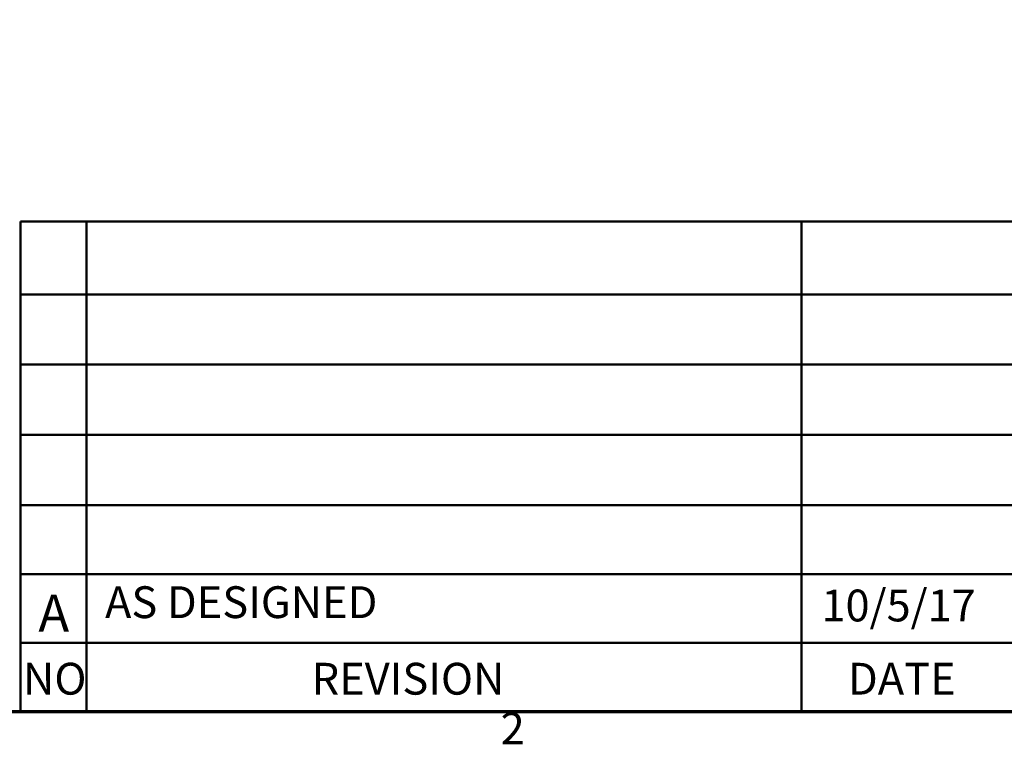
# Model space of a CAD drawing. Units: inches. Extents: x 3 to 129, y 1 to 100.
# Drawn here: x 71 to 94, y 2 to 19 of the extents above; entities that cross this region are included whole.
import ezdxf
from ezdxf.enums import TextEntityAlignment as Align

# ---------------------------------------------------------------- set-up
doc = ezdxf.new("R2010")
doc.units = ezdxf.units.IN
doc.header["$LTSCALE"] = 6
doc.header["$MEASUREMENT"] = 0
for name, color, linetype, lineweight in [('Border (ANSI)', 7, 'Continuous', 70), ('Symbol (ANSI)', 7, 'Continuous', 25), ('Title (ANSI)', 7, 'Continuous', 50)]:
    doc.layers.add(name, color=color, linetype=linetype, lineweight=lineweight)
doc.styles.add('Note Text (ANSI)', font='tahoma.ttf')
doc.styles.add('Text Style30', font='tahoma.ttf')
doc.styles.add('Text Style38', font='tahoma.ttf')
doc.styles.add('Text Style39', font='tahoma.ttf')

# ---------------------------------------------------------------- blocks, each defined once
blk = doc.blocks.new('Borders Default Border')
at = {"layer": 'Border (ANSI)', "flags": 128}
blk.add_lwpolyline([(0.75, 0.5), (0.75, 16.5), (21.25, 16.5), (21.25, 0.5), (0.75, 0.5)], dxfattribs=at)
at = {"layer": 'Border (ANSI)', "insert": (13.7136, 0.34), "char_height": 0.12, "attachment_point": 7, "style": 'Note Text (ANSI)'}
blk.add_mtext('2', dxfattribs=at)
blk = doc.blocks.new('Title Blocks TCI_TITLE')
at = {"layer": 'Title (ANSI)'}
for p, q in [((4.0636, 5.6529), (4.0636, 3.8029)), ((13.4136, 5.6529), (4.0636, 5.6529)), ((4.3136, 5.6529), (4.3136, 3.8029)), ((7.0136, 5.6529), (7.0136, 3.8029)), ((4.0636, 5.3779), (8.3636, 5.3779)), ((4.0636, 5.1129), (8.3636, 5.1129)), ((4.0636, 4.8479), (8.3636, 4.8479)), ((4.0636, 4.5829), (8.3736, 4.5829)), ((4.0636, 4.3229), (8.3636, 4.3229)), ((4.0636, 4.0629), (8.3636, 4.0629)), ((4.0636, 3.8029), (13.4136, 3.8029))]:
    blk.add_line(p, q, dxfattribs=at)
at = {"layer": 'Title (ANSI)', "char_height": 0.12, "attachment_point": 1, "style": 'Note Text (ANSI)'}
for s, insert, width in [('NO', (4.0736, 3.9879), 0.227833), ('REVISION', (5.1636, 3.9879), 0.735462), ('DATE', (7.1886, 3.9879), 0.615679)]:
    blk.add_mtext(s, dxfattribs=dict(at, insert=insert, width=width))
at = {"layer": 'Title (ANSI)'}
for tag, height, style, p in [('<REV1>', 0.12, 'Note Text (ANSI)', (4.1336, 5.5729)), ('<DISCRIPTION1>', 0.12, 'Note Text (ANSI)', (4.3336, 5.5729)), ('<DATE1>', 0.12, 'Note Text (ANSI)', (7.0236, 5.5729)), ('<BY1>', 0.12, 'Note Text (ANSI)', (7.8236, 5.5729)), ('<REV2>', 0.12, 'Note Text (ANSI)', (4.1336, 5.2979)), ('<DISCRIPTION2>', 0.12, 'Note Text (ANSI)', (4.3336, 5.2979)), ('<DATE2>', 0.12, 'Note Text (ANSI)', (7.0236, 5.2979)), ('<BY2>', 0.12, 'Note Text (ANSI)', (7.8236, 5.2979)), ('<REV3>', 0.12, 'Note Text (ANSI)', (4.1336, 5.0329)), ('<DISCRIPTION3>', 0.12, 'Note Text (ANSI)', (4.3336, 5.0329)), ('<DATE3>', 0.12, 'Note Text (ANSI)', (7.0236, 5.0329)), ('<BY3>', 0.12, 'Note Text (ANSI)', (7.8236, 5.0329)), ('<TITLE1>', 0.18, 'Text Style30', (9.5136, 4.9629)), ('<REV4>', 0.12, 'Note Text (ANSI)', (4.1336, 4.7679)), ('<DISCRIPTION4>', 0.12, 'Note Text (ANSI)', (4.3336, 4.7679)), ('<DATE4>', 0.12, 'Note Text (ANSI)', (7.0236, 4.7679)), ('<BY4>', 0.12, 'Note Text (ANSI)', (7.8236, 4.7679)), ('<TITLE2>', 0.18, 'Text Style30', (9.5136, 4.6329)), ('<REV5>', 0.12, 'Note Text (ANSI)', (4.1336, 4.5029)), ('<DISCRIPTION5>', 0.12, 'Note Text (ANSI)', (4.3336, 4.5029)), ('<DATE5>', 0.12, 'Note Text (ANSI)', (7.0236, 4.5029)), ('<BY5>', 0.12, 'Note Text (ANSI)', (7.8236, 4.5029)), ('<REV6>', 0.12, 'Note Text (ANSI)', (4.1336, 4.2429)), ('<DISCRIPTION6>', 0.12, 'Note Text (ANSI)', (4.3336, 4.2429)), ('<DATE6>', 0.12, 'Note Text (ANSI)', (7.0236, 4.2429)), ('<BY6>', 0.12, 'Note Text (ANSI)', (7.8236, 4.2429)), ('<DRAWING_NUMBER>', 0.125, 'Text Style39', (11.6636, 4.2229)), ('<SHEET_SIZE>', 0.18, 'Text Style30', (11.5386, 4.0529))]:
    blk.add_attdef(tag, text='', height=height, dxfattribs=dict(at, style=style)).set_placement(p, align=Align.TOP_LEFT)
for tag, p, height, style in [('<DATE>_001', (10.4734, 4.1234), 0.1, 'Text Style38'), ('<SCALE>_001', (9.4204, 3.8275), 0.12, 'Note Text (ANSI)')]:
    blk.add_attdef(tag, p, '', height=height, dxfattribs=dict(at, style=style))

msp = doc.modelspace()

# ---------------------------------------------------------------- block references
at = {"xscale": 6, "yscale": 6, "zscale": 6}
for name, p in [('Borders Default Border', (0, 0)), ('Title Blocks TCI_TITLE', (47.019, -19.818))]:
    msp.add_blockref(name, p, dxfattribs=at)

# ---------------------------------------------------------------- texts
at = {"layer": 'Symbol (ANSI)', "char_height": 0.72, "attachment_point": 1, "style": 'Note Text (ANSI)'}
for s, insert, width in [('{\\fTahoma|b0|i0;AS DESIGNED}', (73.319, 5.842), 8.20201), ('{\\fTahoma|b0|i0;10/5/17}', (89.55, 5.767), 3.4588)]:
    msp.add_mtext(s, dxfattribs=dict(at, insert=insert, width=width))
at = {"layer": 'Symbol (ANSI)', "insert": (71.81, 5.653), "char_height": 0.84, "attachment_point": 1, "style": 'Note Text (ANSI)'}
msp.add_mtext('{\\fTahoma|b0|i0;\\H0.8400;A}', dxfattribs=at)

doc.saveas('drawing.dxf')
